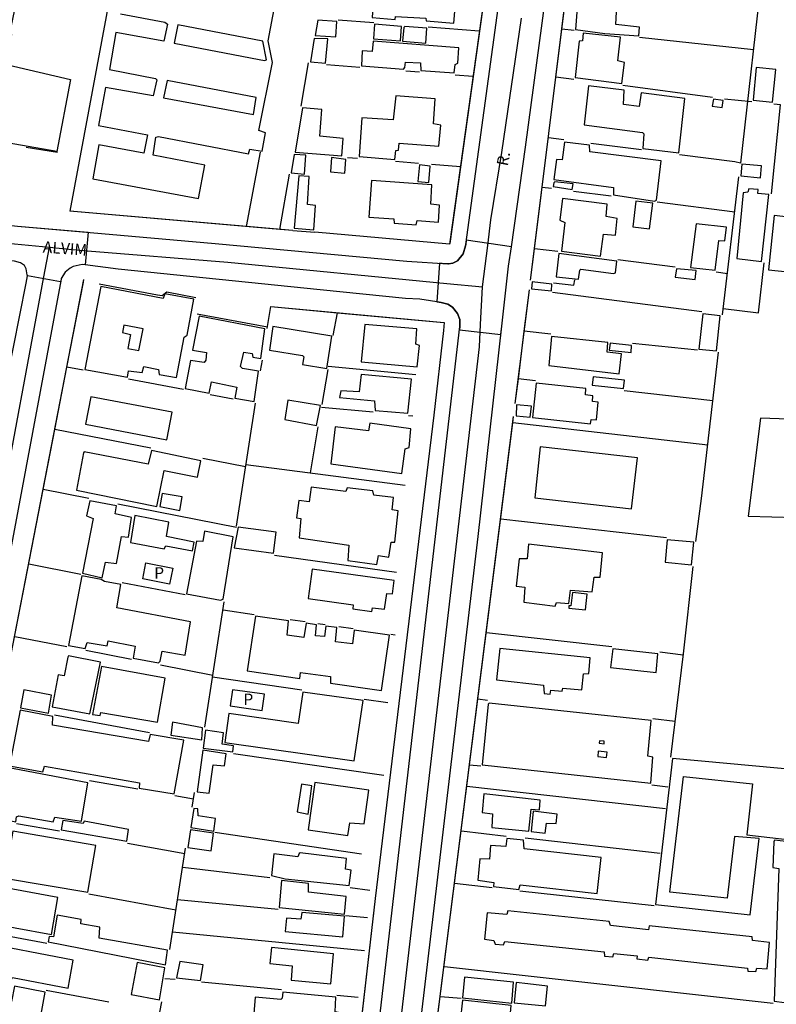
# Model space of a CAD drawing. Extents: x 180707 to 183128, y 1674279 to 1677054.
# Drawn here: x 180889 to 181054, y 1675596 to 1675811 of the extents above; entities that cross this region are included whole.
import ezdxf
from ezdxf.enums import TextEntityAlignment as Align

# ---------------------------------------------------------------- set-up
doc = ezdxf.new("R2010")
doc.units = 0
doc.header["$MEASUREMENT"] = 0
for name, color, linetype in [('V-CRUZAMENTO', 1, 'CONTINUOUS'), ('V-EDIFICACAO', 2, 'CONTINUOUS'), ('V-EDIFICACAO_IDENTIFICADA', 6, 'CONTINUOUS'), ('V-EIXO_DE_LOGRADOURO', 3, 'CONTINUOUS'), ('V-LOTE', 231, 'CONTINUOUS'), ('V-NOME_DOS_LOGRADOUROS', 2, 'CONTINUOUS'), ('V-QUADRA', 6, 'CONTINUOUS'), ('V-TESTADA', 3, 'CONTINUOUS')]:
    doc.layers.add(name, color=color, linetype=linetype)

msp = doc.modelspace()

# ---------------------------------------------------------------- linework, layer by layer
at = {"layer": 'V-CRUZAMENTO', "linetype": 'Continuous'}
msp.add_lwpolyline([(180885.63, 1675758.39), (180886.31, 1675766.06), (180888.27, 1675765.89), (180903.76, 1675764.52), (180903.13, 1675757.37), (180902.41, 1675757.46), (180900.48, 1675757.04), (180899.79, 1675756.66), (180898.75, 1675755.82), (180897.83, 1675754.38), (180897.81, 1675754.25), (180897.7, 1675753.66), (180890.46, 1675755.02), (180890.43, 1675755.22), (180890.2, 1675756.54), (180889.84, 1675757.22), (180888.98, 1675757.84), (180887.61, 1675758.21), (180887.05, 1675758.26), (180885.63, 1675758.39)], close=True, dxfattribs=at)
at = {"layer": 'V-CRUZAMENTO'}
msp.add_lwpolyline([(180996.31, 1675761.34), (180986.45, 1675762.76), (180986.33, 1675761.88), (180986.29, 1675761.57), (180985.8, 1675759.77), (180984.54, 1675758.29), (180983.54, 1675757.79), (180982.54, 1675757.63), (180982.43, 1675757.61), (180981.78, 1675757.65), (180980.56, 1675757.73), (180980, 1675749.32), (180980.96, 1675749.17), (180981.84, 1675748.94), (180982.4, 1675748.8), (180983.41, 1675748.1), (180984.56, 1675746.76), (180985.04, 1675745.42), (180985.04, 1675744.71), (180985.04, 1675743.9), (180984.96, 1675743.21), (180994.01, 1675742.19), (180994.22, 1675744.01), (180995.7, 1675757.09), (180996.31, 1675761.36)], close=True, dxfattribs=at)
at = {"layer": 'V-EDIFICACAO'}
msp.add_lwpolyline([(180910.82, 1675812.28), (180920.5, 1675810.45), (180921.09, 1675810.06), (180920.27, 1675806.35), (180909.83, 1675808.23), (180908.41, 1675800.12), (180918.48, 1675798.19), (180918.74, 1675797.88), (180917.98, 1675794.35), (180907.52, 1675796.16), (180906.04, 1675787.9), (180916.72, 1675785.85), (180915.95, 1675781.79), (180906.12, 1675783.65), (180904.77, 1675776.22), (180927.88, 1675771.89), (180929.24, 1675779.22), (180917.95, 1675781.39), (180918.53, 1675785.29), (180919.11, 1675785.49), (180938.82, 1675781.65), (180939.14, 1675782.7), (180941.82, 1675782.26), (180942.56, 1675786.25), (180941.1, 1675786.75), (180944.04, 1675801.65), (180943.12, 1675806.43), (180949.05, 1675837.66)], dxfattribs=at)
for points in [[(180968.27, 1675821.9), (180967.73, 1675815.82), (180966.16, 1675815.78), (180965.89, 1675811.47), (180970.88, 1675811.04), (180970.94, 1675811.76), (180977.59, 1675811.33), (180977.7, 1675810.81), (180983.74, 1675810.26), (180984.64, 1675820.6), (180968.27, 1675821.9)], [(181010.72, 1675813.59), (181010.36, 1675808.91), (181016.79, 1675808.03), (181024.17, 1675807.46), (181024.35, 1675809.38), (181019.17, 1675809.98), (181019.34, 1675812.74), (181010.72, 1675813.59)], [(180953.96, 1675810.95), (180953.4, 1675807.54), (180957.9, 1675807.27), (180958.11, 1675810.63), (180953.96, 1675810.95)], [(180942.72, 1675802.26), (180941.92, 1675806.33), (180923.33, 1675809.88), (180922.53, 1675805.9), (180941.13, 1675802.3), (180942.29, 1675802.1), (180942.72, 1675802.26)], [(180966.39, 1675810.04), (180966.17, 1675806.81), (180972.06, 1675806.39), (180972.26, 1675809.54), (180966.39, 1675810.04)], [(180972.98, 1675809.53), (180972.78, 1675809.32), (180972.52, 1675806.33), (180977.57, 1675805.92), (180977.82, 1675809.15), (180972.98, 1675809.53)], [(180953.21, 1675806.9), (180952.41, 1675801.79), (180955.66, 1675801.54), (180956.17, 1675806.84), (180953.21, 1675806.9)], [(181012.05, 1675808.05), (181011.88, 1675806.4), (181011.13, 1675806.34), (181010.26, 1675798.37), (181020.5, 1675797.06), (181021.05, 1675801.63), (181019.59, 1675802.03), (181020.17, 1675807.19), (181012.05, 1675808.05)], [(180966.11, 1675806.3), (180965.85, 1675804.07), (180963.71, 1675804.2), (180963.51, 1675800.93), (180972.73, 1675800.21), (180973.01, 1675800.54), (180973.16, 1675801.76), (180976.42, 1675801.6), (180976.52, 1675799.89), (180983.83, 1675799.37), (180984, 1675801.21), (180984.58, 1675801.52), (180984.8, 1675804.86), (180966.11, 1675806.3)], [(181049.88, 1675800.57), (181049.21, 1675793.41), (181053.46, 1675792.99), (181054.19, 1675800.1), (181049.88, 1675800.57)], [(180940.5, 1675793.98), (180921.03, 1675797.7), (180920.25, 1675793.91), (180939.92, 1675790.25), (180940.5, 1675793.98)], [(181024.67, 1675795.03), (181024.28, 1675792.07), (181020.82, 1675792.48), (181021.01, 1675795.58), (181013.17, 1675796.53), (181012.23, 1675788.04), (181024.98, 1675786.34), (181025.32, 1675786.05), (181025.1, 1675782.83), (181032.94, 1675781.91), (181034.23, 1675793.79), (181024.67, 1675795.03)], [(180971.03, 1675794.35), (180970.46, 1675789.09), (180963.6, 1675789.52), (180963, 1675781.07), (180970.8, 1675780.47), (180971.01, 1675782.41), (180971.6, 1675782.48), (180971.79, 1675783.99), (180980.48, 1675783.39), (180980.87, 1675787.95), (180979.27, 1675788.26), (180979.64, 1675793.69), (180971.03, 1675794.35)], [(181040.52, 1675793.67), (181040.26, 1675792.13), (181042.44, 1675791.78), (181042.63, 1675793.34), (181040.52, 1675793.67)], [(180950.6, 1675791.76), (180948.99, 1675782.05), (180959.23, 1675781.25), (180959.56, 1675785.04), (180954.42, 1675785.51), (180954.85, 1675791.4), (180950.6, 1675791.76)], [(181013.51, 1675782.09), (181013.38, 1675783.55), (181007.94, 1675784.24), (181007.44, 1675780.36), (181006.18, 1675780.43), (181005.61, 1675776.09), (181018.63, 1675774.32), (181018.62, 1675772.69), (181027.65, 1675771.34), (181028.06, 1675771.57), (181029.08, 1675780.13), (181013.51, 1675782.09)], [(180948.84, 1675781.54), (180948.18, 1675777.49), (180951.06, 1675777.24), (180951.37, 1675781.37), (180948.84, 1675781.54)], [(180957, 1675780.9), (180956.78, 1675777.71), (180959.89, 1675777.46), (180960.13, 1675780.46), (180957, 1675780.9)], [(180976.23, 1675779.25), (180975.89, 1675775.66), (180978.29, 1675775.41), (180978.56, 1675779.01), (180976.23, 1675779.25)], [(181046.74, 1675779.44), (181046.47, 1675776.87), (181050.77, 1675776.44), (181051.03, 1675779.03), (181046.74, 1675779.44)], [(180951.75, 1675770.57), (180952.1, 1675776.7), (180949.8, 1675776.9), (180948.81, 1675765.43), (180953.12, 1675765.06), (180953.49, 1675770.4), (180951.75, 1675770.57)], [(180965.74, 1675775.82), (180965.14, 1675767.85), (180970.63, 1675767.47), (180970.65, 1675766.5), (180975.48, 1675766.13), (180975.73, 1675767.11), (180980.37, 1675766.71), (180980.6, 1675770.42), (180978.71, 1675770.64), (180978.93, 1675774.92), (180965.74, 1675775.82)], [(181005.79, 1675775.59), (181005.58, 1675775.37), (181005.43, 1675774.52), (181009.64, 1675773.9), (181009.8, 1675775.09), (181005.79, 1675775.59)], [(181007.52, 1675771.9), (181006.93, 1675767.17), (181008.04, 1675766.68), (181007.27, 1675760.36), (181015.83, 1675759.3), (181016.48, 1675764.09), (181019.07, 1675763.9), (181019.48, 1675767.55), (181017.03, 1675767.97), (181017.3, 1675770.7), (181007.52, 1675771.9)], [(181048.23, 1675774.01), (181048.03, 1675773.32), (181047.01, 1675773.18), (181045.61, 1675758.75), (181051.05, 1675758.16), (181052.61, 1675772.75), (181050.25, 1675773.02), (181050.28, 1675773.86), (181048.23, 1675774.01)], [(181023.51, 1675771.35), (181022.86, 1675765.68), (181026.52, 1675765.25), (181027.22, 1675770.9), (181023.51, 1675771.35)], [(181053.76, 1675768.17), (181052.55, 1675756.28), (181059.59, 1675755.56), (181060.25, 1675761.69), (181058.31, 1675761.97), (181058.84, 1675767.62), (181053.76, 1675768.17)], [(181036.76, 1675766.35), (181035.52, 1675756.84), (181040.86, 1675756.22), (181041.69, 1675762.69), (181043.03, 1675762.64), (181043.37, 1675765.64), (181036.76, 1675766.35)], [(181006.68, 1675759.87), (181006.13, 1675754.79), (181011.03, 1675754.24), (181011.27, 1675756.23), (181011.54, 1675756.44), (181018.64, 1675755.48), (181019.06, 1675755.64), (181019.36, 1675758.23), (181006.68, 1675759.87)], [(181032.4, 1675756.53), (181032.12, 1675754.68), (181036.51, 1675754.16), (181036.75, 1675756.19), (181032.4, 1675756.53)], [(180906.5, 1675752.65), (180903.02, 1675734.53), (180912.35, 1675732.8), (180912.6, 1675734.23), (180915.54, 1675733.87), (180915.93, 1675735.18), (180919.17, 1675734.52), (180919.27, 1675733.39), (180923.07, 1675732.74), (180924.73, 1675741.58), (180925.38, 1675742.02), (180926.85, 1675749.86), (180920.5, 1675751.07), (180920.13, 1675750.05), (180906.5, 1675752.65)], [(181000.83, 1675753.64), (181000.74, 1675752.14), (181005.12, 1675751.7), (181005.19, 1675753.2), (181000.83, 1675753.64)], [(180928.01, 1675746.14), (180926.6, 1675738.73), (180929.63, 1675738.19), (180929.49, 1675736.56), (180929.09, 1675736), (180926.13, 1675736.49), (180924.96, 1675730.31), (180930.22, 1675729.35), (180930.72, 1675731.77), (180936.25, 1675730.62), (180935.83, 1675728.22), (180940.06, 1675727.46), (180941.02, 1675734.1), (180937.54, 1675734.75), (180937.1, 1675735.17), (180937.83, 1675738.29), (180939.62, 1675737.97), (180939.74, 1675737.21), (180941.52, 1675736.91), (180942.41, 1675743.38), (180928.01, 1675746.14)], [(181038.16, 1675746.65), (181037.32, 1675738.95), (181041.15, 1675738.57), (181042.01, 1675746.25), (181038.16, 1675746.65)], [(180911.53, 1675744.17), (180911.23, 1675742.62), (180912.98, 1675742.17), (180912.45, 1675739.09), (180914.84, 1675738.68), (180915.81, 1675743.36), (180911.53, 1675744.17)], [(180944.16, 1675743.88), (180943.38, 1675738.69), (180950.64, 1675737.53), (180950.89, 1675737.26), (180950.62, 1675735.57), (180955.92, 1675734.75), (180957.04, 1675741.8), (180944.16, 1675743.88)], [(180964.23, 1675744.35), (180963.46, 1675736.14), (180975.7, 1675735.09), (180976.22, 1675739.78), (180975.41, 1675740.03), (180975.61, 1675743.39), (180964.23, 1675744.35)], [(181005.11, 1675741.75), (181004.48, 1675735.35), (181019.9, 1675733.57), (181020.38, 1675737.9), (181017.28, 1675738.29), (181017.4, 1675740.38), (181005.11, 1675741.75)], [(181017.91, 1675740.24), (181017.69, 1675738.71), (181022.51, 1675738.2), (181022.61, 1675739.73), (181017.91, 1675740.24)], [(180963.49, 1675733.42), (180962.99, 1675729.61), (180959, 1675729.86), (180958.75, 1675728.38), (180966.37, 1675727.66), (180966.49, 1675725.54), (180973.67, 1675724.91), (180974.45, 1675732.41), (180963.49, 1675733.42)], [(181001.73, 1675731.54), (181000.96, 1675724.02), (181013.64, 1675722.61), (181013.77, 1675723.55), (181014.93, 1675723.48), (181015.33, 1675727.34), (181014.06, 1675727.52), (181014.11, 1675728.76), (181012.52, 1675728.95), (181012.6, 1675730.34), (181001.73, 1675731.54)], [(181014.17, 1675732.87), (181014.02, 1675731.04), (181020.86, 1675730.37), (181021.04, 1675732.17), (181014.17, 1675732.87)], [(180904.36, 1675728.5), (180903.19, 1675722.51), (180920.98, 1675719.08), (180922.12, 1675725.13), (180904.36, 1675728.5)], [(180947.44, 1675727.76), (180946.8, 1675723.53), (180953.72, 1675722.27), (180954.56, 1675726.62), (180947.44, 1675727.76)], [(180997.47, 1675726.77), (180997.33, 1675724.36), (181000.46, 1675724.09), (181000.69, 1675726.49), (180997.47, 1675726.77)], [(180965.36, 1675722.78), (180965.05, 1675721.1), (180957.81, 1675721.93), (180956.85, 1675713.85), (180972.35, 1675711.78), (180973.06, 1675717.14), (180973.93, 1675717.44), (180974.33, 1675721.55), (180965.36, 1675722.78)], [(181050.83, 1675723.83), (181048.12, 1675702.38), (181058.45, 1675702.14), (181060.98, 1675723.49), (181050.83, 1675723.83)], [(180902.89, 1675716.5), (180902.72, 1675716.25), (180901.22, 1675708.07), (180918.75, 1675704.55), (180920.34, 1675712.37), (180927.68, 1675710.97), (180928.4, 1675714.48), (180917.63, 1675716.76), (180916.9, 1675713.79), (180902.89, 1675716.5)], [(181002.63, 1675717.6), (181001.44, 1675706.4), (181022.62, 1675704), (181023.87, 1675715.18), (181002.63, 1675717.6)], [(180919.9, 1675707.39), (180919.41, 1675704.5), (180923.83, 1675703.67), (180924.32, 1675706.61), (180919.9, 1675707.39)], [(180960.38, 1675708.62), (180960.09, 1675707.81), (180952.52, 1675708.79), (180952.06, 1675705.55), (180949.81, 1675705.82), (180949.32, 1675702.07), (180950.26, 1675701.93), (180949.88, 1675697.66), (180960.75, 1675696.09), (180960.52, 1675692.69), (180966.91, 1675691.81), (180967.27, 1675693.78), (180969.54, 1675693.43), (180969.99, 1675696.75), (180970.81, 1675696.73), (180971.59, 1675703.61), (180970.24, 1675703.82), (180970.52, 1675706.46), (180966.25, 1675707.04), (180965.99, 1675707.95), (180960.38, 1675708.62)], [(180904.14, 1675705.75), (180903.41, 1675702.49), (180904.81, 1675701.89), (180902.52, 1675689.92), (180906.8, 1675688.95), (180907.57, 1675692.32), (180909.96, 1675692.03), (180911.05, 1675697.97), (180912.54, 1675697.78), (180913.24, 1675702.15), (180909.63, 1675702.9), (180909.93, 1675704.65), (180904.14, 1675705.75)], [(180913.95, 1675702.52), (180913, 1675696.66), (180920.37, 1675695.26), (180920.72, 1675695.91), (180926.55, 1675694.84), (180926.92, 1675696.73), (180920.92, 1675697.94), (180921.42, 1675701.08), (180913.95, 1675702.52)], [(180929.22, 1675699.14), (180928.8, 1675696.86), (180927.45, 1675696.96), (180925.26, 1675685.39), (180932.7, 1675684), (180933.3, 1675684.23), (180935.48, 1675697.89), (180929.22, 1675699.14)], [(180936.53, 1675700.01), (180935.68, 1675695.45), (180944.27, 1675694.32), (180944.86, 1675698.89), (180936.53, 1675700.01)], [(181030.38, 1675697.21), (181029.92, 1675692.37), (181035.72, 1675691.78), (181036.25, 1675696.69), (181030.38, 1675697.21)], [(181000.08, 1675696.28), (180999.76, 1675693.04), (180998, 1675693.08), (180997.36, 1675687.1), (180999.28, 1675686.84), (180999.03, 1675683.59), (181005.92, 1675682.75), (181006.16, 1675683.55), (181008.9, 1675683.27), (181009.27, 1675686.25), (181013.97, 1675685.84), (181014.39, 1675689.05), (181015.7, 1675689.04), (181016.27, 1675694.42), (181000.08, 1675696.28)], [(180922.26, 1675691), (180921.55, 1675687.55), (180915.71, 1675688.73), (180916.38, 1675692.2), (180922.26, 1675691)], [(180952.74, 1675690.81), (180951.85, 1675684.41), (180961.68, 1675682.98), (180961.62, 1675682.16), (180965.76, 1675681.57), (180965.92, 1675682.37), (180968.53, 1675682.05), (180969.06, 1675685.46), (180970.3, 1675685.44), (180970.67, 1675688.34), (180952.74, 1675690.81)], [(180907.3, 1675688.15), (180906.61, 1675688.54), (180902.38, 1675689.33), (180899.46, 1675674.09), (180903.1, 1675673.46), (180903.52, 1675674.78), (180907.92, 1675674.05), (180908.15, 1675675.14), (180914, 1675674), (180913.61, 1675671.34), (180919.13, 1675670.31), (180919.48, 1675670.7), (180919.9, 1675672.87), (180924.94, 1675672), (180926.14, 1675679.29), (180909.99, 1675682.38), (180910.89, 1675687.43), (180907.3, 1675688.15)], [(181009.67, 1675685.71), (181009.35, 1675682.81), (181008.85, 1675682.78), (181008.85, 1675682.31), (181012.5, 1675681.9), (181012.87, 1675685.35), (181009.67, 1675685.71)], [(180957.87, 1675674.88), (180958.15, 1675678.04), (180955.72, 1675678.34), (180955.44, 1675676.09), (180953.47, 1675676.23), (180953.67, 1675678.65), (180951.46, 1675678.97), (180950.89, 1675675.86), (180947.27, 1675676.34), (180947.55, 1675679.5), (180940.37, 1675680.5), (180938.53, 1675668.55), (180950.04, 1675666.91), (180950.2, 1675668.21), (180956.76, 1675667.36), (180956.74, 1675665.87), (180967.91, 1675664.25), (180969.68, 1675676.35), (180961.92, 1675677.45), (180961.57, 1675674.46), (180957.87, 1675674.88)], [(180993.78, 1675673.49), (180993.05, 1675666.57), (181003.36, 1675665.42), (181003.49, 1675663.6), (181004.83, 1675663.49), (181004.93, 1675664.35), (181007.43, 1675664.11), (181007.6, 1675664.79), (181011.76, 1675664.44), (181012.11, 1675667.92), (181013.27, 1675668), (181013.58, 1675671.4), (180993.78, 1675673.49)], [(181018.5, 1675673.38), (181017.98, 1675669.33), (181027.98, 1675668.22), (181028.38, 1675672.27), (181018.5, 1675673.38)], [(180899.48, 1675671.88), (180899.27, 1675671.56), (180898.48, 1675667.49), (180897.17, 1675667.73), (180895.86, 1675660.69), (180904.13, 1675659.15), (180906.42, 1675670.46), (180899.48, 1675671.88)], [(180906.68, 1675669.55), (180904.67, 1675659.04), (180906.4, 1675658.79), (180906.54, 1675659.47), (180918.88, 1675657.32), (180920.57, 1675666.96), (180906.68, 1675669.55)], [(180889.69, 1675664.39), (180888.92, 1675660.45), (180895.07, 1675659.34), (180895.72, 1675663.28), (180889.69, 1675664.39)], [(180934.81, 1675660.91), (180941.81, 1675659.9), (180942.35, 1675663.45), (180935.32, 1675664.44), (180934.81, 1675660.91)], [(180950.67, 1675663.94), (180949.66, 1675657.06), (180934.54, 1675659.22), (180933.66, 1675652.88), (180961.9, 1675648.89), (180963.88, 1675662.09), (180950.67, 1675663.94)], [(180895.97, 1675656.69), (180896.02, 1675658.56), (180888.88, 1675659.99), (180886.53, 1675647.82), (180893.83, 1675646.46), (180894.21, 1675647.71), (180914.99, 1675644.1), (180914.94, 1675642.93), (180922.55, 1675641.68), (180924.69, 1675653.42), (180917.28, 1675654.63), (180916.94, 1675653.13), (180895.97, 1675656.69)], [(180991.47, 1675661.53), (180991.27, 1675661.28), (180989.92, 1675648.04), (181026.85, 1675644.01), (181027.29, 1675649.67), (181026.14, 1675649.91), (181026.88, 1675657.67), (180991.47, 1675661.53)], [(180922.21, 1675657.34), (180921.8, 1675654.52), (180928.64, 1675653.5), (180928.79, 1675656.13), (180922.21, 1675657.34)], [(180929.4, 1675655.58), (180928.92, 1675651.67), (180935.36, 1675650.86), (180935.51, 1675652.17), (180933.06, 1675652.53), (180933.38, 1675654.99), (180929.4, 1675655.58)], [(181015.57, 1675653.27), (181015.49, 1675652.72), (181016.6, 1675652.6), (181016.6, 1675653.18), (181015.57, 1675653.27)], [(180928.84, 1675651.2), (180927.58, 1675642.09), (180930.18, 1675641.83), (180931.09, 1675648.02), (180933.6, 1675647.79), (180933.93, 1675650.44), (180928.84, 1675651.2)], [(181015.28, 1675650.97), (181015.2, 1675649.81), (181017.15, 1675649.63), (181017.24, 1675650.8), (181015.28, 1675650.97)], [(181045.14, 1675632.31), (181043.5, 1675618.82), (181030.95, 1675620.15), (181033.95, 1675645.48), (181049.08, 1675643.88), (181047.79, 1675632.67), (181059.78, 1675631.34), (181060.23, 1675631.58), (181060.9, 1675646.67), (181031.55, 1675649.41), (181027.85, 1675617.44), (181048.56, 1675615.17), (181050.48, 1675631.91), (181045.14, 1675632.31)], [(180886.03, 1675647.44), (180884.04, 1675636.23), (180887.95, 1675635.56), (180888.07, 1675636.63), (180888.57, 1675636.87), (180896.07, 1675635.51), (180896.49, 1675636.57), (180902.29, 1675635.67), (180903.7, 1675644.07), (180886.03, 1675647.44)], [(180950.42, 1675643.78), (180949.43, 1675637.69), (180951.84, 1675637.21), (180952.69, 1675643.4), (180950.42, 1675643.78)], [(180953.36, 1675644.16), (180951.85, 1675633.81), (180960.55, 1675632.55), (180961.01, 1675635.33), (180964.14, 1675635.09), (180965.16, 1675642.44), (180953.36, 1675644.16)], [(180990.31, 1675641.67), (180989.91, 1675637.55), (180992.17, 1675637.26), (180992.05, 1675634.31), (181000.15, 1675633.46), (181000.67, 1675638.29), (181002.44, 1675638.16), (181002.63, 1675640.26), (180990.31, 1675641.67)], [(180927.79, 1675636.86), (180927.75, 1675638.35), (180926.87, 1675638.46), (180926.21, 1675634.27), (180931.25, 1675633.5), (180931.62, 1675636.28), (180927.79, 1675636.86)], [(181001.06, 1675637.84), (181000.66, 1675633.45), (181003.72, 1675633.06), (181004, 1675635.28), (181006.14, 1675635.19), (181006.34, 1675637.23), (181001.06, 1675637.84)], [(180902.84, 1675635.66), (180902.68, 1675635.19), (180898.19, 1675635.84), (180897.83, 1675633.78), (180912.24, 1675631.34), (180912.55, 1675633.89), (180902.84, 1675635.66)], [(180887.28, 1675633.52), (180885.47, 1675623.24), (180903.69, 1675620.14), (180905.46, 1675630.34), (180887.28, 1675633.52)], [(180926.13, 1675633.77), (180925.55, 1675629.91), (180930.62, 1675629.17), (180931.18, 1675633.04), (180926.13, 1675633.77)], [(180999.12, 1675629.61), (180998.98, 1675631.53), (180995.35, 1675631.91), (180995.07, 1675630.16), (180991.75, 1675630.37), (180991.5, 1675627.34), (180989.39, 1675627.44), (180988.95, 1675622.78), (180992.45, 1675622.26), (180992.4, 1675621.36), (180997.96, 1675620.73), (180998.23, 1675621.72), (181015.1, 1675619.89), (181015.98, 1675627.75), (180999.12, 1675629.61)], [(181053.86, 1675631.56), (181053.73, 1675631.15), (181053.5, 1675625.51), (181054.81, 1675625.33), (181053.79, 1675596.31), (181058.29, 1675595.7), (181059.3, 1675619.23), (181059.73, 1675619.31), (181060.21, 1675630.81), (181053.86, 1675631.56)], [(180950.15, 1675628.79), (180949.91, 1675628.58), (180949.62, 1675627.89), (180944.34, 1675628.54), (180943.82, 1675623.76), (180946.86, 1675623.08), (180960.82, 1675621.61), (180961.24, 1675624.98), (180960.04, 1675625.18), (180960.27, 1675627.54), (180950.15, 1675628.79)], [(180881.27, 1675621.89), (180879.78, 1675613.79), (180895.71, 1675610.88), (180897.09, 1675618.99), (180881.27, 1675621.89)], [(180946.03, 1675622.73), (180945.55, 1675616.78), (180959.84, 1675615.37), (180960.15, 1675619.18), (180951.97, 1675620.14), (180951.91, 1675622.04), (180946.03, 1675622.73)], [(180896.98, 1675615.11), (180896.17, 1675610.39), (180895.24, 1675610.45), (180895.02, 1675609.25), (180920.65, 1675604.22), (180921.07, 1675607.44), (180906.16, 1675610.12), (180906.29, 1675612.5), (180902.17, 1675613.21), (180902.22, 1675614.19), (180896.98, 1675615.11)], [(180950.47, 1675615.69), (180950.23, 1675614.23), (180947.13, 1675614.45), (180946.86, 1675611.52), (180959.47, 1675610.38), (180959.8, 1675614.87), (180950.47, 1675615.69)], [(181017.99, 1675612.84), (181017.71, 1675613.71), (180995.56, 1675616.1), (180995.33, 1675615.23), (180991.05, 1675615.61), (180990.46, 1675609.85), (180992.47, 1675609.56), (180992.78, 1675608.77), (180994.6, 1675608.62), (180994.89, 1675609.38), (181016.59, 1675607.07), (181016.66, 1675606.18), (181018.49, 1675605.98), (181018.71, 1675606.74), (181023.81, 1675606.21), (181023.74, 1675605.55), (181026.16, 1675605.24), (181026.38, 1675605.93), (181047.99, 1675603.54), (181048, 1675602.9), (181049.77, 1675602.81), (181049.97, 1675603.55), (181052.24, 1675603.34), (181052.79, 1675609.12), (181049.07, 1675609.54), (181049.01, 1675610.41), (181026.43, 1675612.76), (181026.29, 1675611.89), (181017.99, 1675612.84)], [(180879.17, 1675609.34), (180878.3, 1675604.11), (180879.04, 1675603.87), (180878.82, 1675601.92), (180886.77, 1675600.62), (180887.18, 1675601.45), (180899.36, 1675599.13), (180900.48, 1675605.27), (180879.17, 1675609.34)], [(180943.86, 1675608.02), (180943.52, 1675604.55), (180948.35, 1675604.02), (180948.15, 1675600.88), (180956.86, 1675600.07), (180957.38, 1675606.66), (180943.86, 1675608.02)], [(180914.5, 1675604.79), (180913.17, 1675597.77), (180919.37, 1675596.62), (180920.54, 1675603.58), (180914.5, 1675604.79)], [(180923.78, 1675605.01), (180923.09, 1675601.44), (180928.35, 1675600.86), (180928.9, 1675604.25), (180923.78, 1675605.01)], [(180886.95, 1675596.22), (180884.66, 1675596.55), (180885.12, 1675600.28), (180877.37, 1675601.58), (180875.19, 1675589.35), (180882.86, 1675587.99), (180883.5, 1675590.96), (180885.9, 1675590.53), (180885.33, 1675587.38), (180892.13, 1675586.21), (180894.34, 1675598.29), (180887.63, 1675599.55), (180886.95, 1675596.22)], [(180986.06, 1675601.52), (180985.6, 1675597.04), (180996.38, 1675595.89), (180996.79, 1675600.43), (180986.06, 1675601.52)], [(180999.91, 1675600.11), (180997.36, 1675600.36), (180996.93, 1675595.97), (181003.75, 1675595.25), (181004.24, 1675599.58), (180999.91, 1675600.11)], [(180946.35, 1675598.3), (180946.19, 1675596.96), (180945.86, 1675596.66), (180940.3, 1675597.16), (180939.71, 1675589.98), (180945.15, 1675589.45), (180945.18, 1675588.48), (180958.62, 1675587.19), (180959.22, 1675593.67), (180957.76, 1675593.98), (180957.9, 1675597.21), (180946.35, 1675598.3)], [(180985.6, 1675596.52), (180985.11, 1675591.83), (180995.8, 1675590.64), (180996.25, 1675595.36), (180985.6, 1675596.52)]]:
    msp.add_lwpolyline(points, close=True, dxfattribs=at)
at = {"layer": 'V-EDIFICACAO_IDENTIFICADA'}
msp.add_lwpolyline([(180887.58, 1675812.86), (180886.51, 1675807.99), (180886.99, 1675807.8), (180886.71, 1675806.47), (180884.91, 1675806.9), (180884.91, 1675806.9), (180883.89, 1675801.63), (180899.88, 1675797.93), (180896.87, 1675782.16), (180877.99, 1675785.46), (180877.47, 1675782.1), (180860.29, 1675785.09), (180858.61, 1675785.37), (180863.49, 1675810.51), (180867.48, 1675809.55), (180867.89, 1675811.13)], dxfattribs=at)
at = {"layer": 'V-EIXO_DE_LOGRADOURO'}
for points in [[(180956.33, 1675468.36), (180956.37, 1675468.58), (180959.05, 1675483.9), (180960.54, 1675492.42), (180989.34, 1675739.42), (180989.59, 1675744.36), (180990.01, 1675752.57), (180991.14, 1675761.63), (180991.84, 1675767.27), (180994.2, 1675781.97), (180998.52, 1675811.37)], [(180708.96, 1675777.92), (180712.61, 1675777.74), (180750.69, 1675773.94), (180759.97, 1675773.14), (180766.91, 1675772.55), (180773.36, 1675771.99), (180801.98, 1675769.54), (180806.7, 1675769.03), (180813.27, 1675768.32), (180818.61, 1675767.92), (180843.93, 1675766.04), (180866.47, 1675764.08), (180887.64, 1675761.99), (180895.3, 1675761.24), (180900.28, 1675760.75), (180903.6, 1675760.48), (180934.3, 1675757.99), (180982.19, 1675753.33), (180990.01, 1675752.57)], [(180846.69, 1675505.29), (180846.89, 1675506.3), (180847.78, 1675510.66), (180849.6, 1675519.58), (180851.97, 1675531.2), (180865.47, 1675599.69), (180873.69, 1675645.35), (180894.09, 1675754.74), (180895.3, 1675761.24)]]:
    msp.add_lwpolyline(points, dxfattribs=at)
at = {"layer": 'V-LOTE'}
for points in [[(181007.41, 1675942.03), (180996.7, 1675861.23), (180982.8, 1675761.94), (180953.31, 1675764.51)], [(181000.53, 1675754.01), (181014.25, 1675864.36), (181014.52, 1675865.81), (181014.9, 1675866.64), (181016.4, 1675868.42), (181017.3, 1675868.98), (181019.55, 1675869.63), (181070.53, 1675867.69), (181112.06, 1675866.79), (181111.92, 1675857.03), (181110.99, 1675826.24), (181110.11, 1675784.61), (181109.71, 1675774.09), (181107.97, 1675704.2)], [(181051.97, 1675838.75), (181053.18, 1675838.55), (181051.43, 1675824.21), (181046.41, 1675779.65), (181045.22, 1675779.93), (181033.1, 1675781.47)], [(180908.72, 1675817.3), (180899.73, 1675769.16)], [(180958.41, 1675811), (180966.23, 1675810.44)], [(180978.1, 1675809.47), (180989.29, 1675808.57)], [(181010.07, 1675808.67), (181007.36, 1675808.93)], [(181049.26, 1675804.42), (181024.34, 1675807.1)], [(180950.33, 1675792.09), (180951.95, 1675801.61)], [(180963.2, 1675800.57), (180955.89, 1675801.18)], [(180976.22, 1675799.57), (180973.21, 1675799.77)], [(180987.91, 1675798.59), (180984.05, 1675798.89)], [(181009.97, 1675797.94), (181006.04, 1675798.46)], [(181040.33, 1675794.02), (181020.72, 1675796.62)], [(181048.92, 1675793.02), (181042.93, 1675793.65)], [(181053.18, 1675772.9), (181055.18, 1675792.42), (181053.69, 1675792.57)], [(181007.8, 1675784.71), (181004.44, 1675785.18)], [(181024.74, 1675782.54), (181013.7, 1675783.91)], [(180938.37, 1675765.8), (180941.41, 1675782.05)], [(180960.44, 1675780.88), (180962.67, 1675780.76)], [(180970.98, 1675780.07), (180976.02, 1675779.62)], [(180978.81, 1675779.43), (180985.16, 1675778.91)], [(180945.68, 1675765.14), (180947.78, 1675777.25)], [(181042.5, 1675746.43), (181046.05, 1675776.65)], [(181005.12, 1675774.1), (181003.07, 1675774.34)], [(181018.16, 1675772.44), (181009.9, 1675773.47)], [(181045.17, 1675768.93), (181028.2, 1675771.12)], [(180948.51, 1675764.91), (180899.73, 1675769.16)], [(181006.47, 1675760.3), (181001.34, 1675760.93)], [(181019.61, 1675758.58), (181032.17, 1675756.93)], [(181042.65, 1675747.83), (181050.37, 1675746.86), (181051.58, 1675757.83)], [(181041.09, 1675755.9), (181043.55, 1675755.52)], [(180857.85, 1675516.66), (180857.24, 1675516.84), (180857.01, 1675517.18), (180861.11, 1675538.76), (180866.84, 1675567.5), (180884.87, 1675661.74), (180902.82, 1675754.22)], [(181005.53, 1675753.49), (181009.96, 1675752.94), (181010.17, 1675754.09)], [(180997.16, 1675727.05), (181000.26, 1675751.95)], [(181037.96, 1675747.13), (181005.28, 1675751.33)], [(180943.68, 1675748.25), (180981.58, 1675744.78), (180981.49, 1675743.03), (180979.36, 1675724.49), (180966.53, 1675618.79), (180956.68, 1675532.79), (180951.12, 1675485.66), (180935.79, 1675490.44)], [(180942.93, 1675743.49), (180943.68, 1675748.25)], [(180957.37, 1675741.96), (180958.25, 1675746.92)], [(181004.93, 1675742.23), (180999.1, 1675742.86)], [(181036.99, 1675738.69), (181022.84, 1675740.19)], [(181036.65, 1675696.85), (181037.88, 1675706.28), (181041.59, 1675738.28)], [(180941.42, 1675734.21), (180941.88, 1675736.57)], [(180902.63, 1675734.34), (180899.08, 1675735.02)], [(180954.92, 1675726.85), (180956.22, 1675734.47)], [(180956.27, 1675735.2), (180975.44, 1675733.42)], [(180924.6, 1675730.09), (180912.57, 1675732.38)], [(181001.56, 1675732.02), (180997.81, 1675732.48)], [(180935.44, 1675727.97), (180930.41, 1675728.97)], [(181040.37, 1675727.64), (181021.02, 1675729.85)], [(180936.22, 1675700.22), (180940.36, 1675727.13)], [(180954.8, 1675726.26), (180966.11, 1675725.2)], [(180973.52, 1675534.87), (180978.2, 1675577.21), (180996.78, 1675724.22)], [(180973.84, 1675724.45), (180974.75, 1675724.37)], [(181039.26, 1675717.97), (180996.6, 1675722.8)], [(180917.48, 1675717.28), (180896.43, 1675721.36)], [(180952.39, 1675711.91), (180954.09, 1675721.98)], [(180938.18, 1675713.21), (180928.81, 1675715.02)], [(180938.26, 1675713.73), (180973.12, 1675709.16)], [(180903.93, 1675706.3), (180893.94, 1675708.27)], [(180936.22, 1675699.91), (180910.25, 1675705.03)], [(180993.98, 1675701.8), (181030.26, 1675697.74)], [(180944.48, 1675693.85), (180971.17, 1675690.14)], [(180902.17, 1675689.67), (180890.76, 1675691.9)], [(181031.18, 1675649.7), (181033.95, 1675672.32), (181036.09, 1675691.4)], [(180924.97, 1675685.21), (180911.2, 1675687.84)], [(180929.27, 1675656.23), (180933.53, 1675683.65)], [(180933.26, 1675681.9), (180940.08, 1675680.93)], [(180947.92, 1675679.79), (180951.18, 1675679.34)], [(180954.01, 1675678.93), (180955.56, 1675678.72)], [(180958.61, 1675678.29), (180961.69, 1675677.83)], [(180899.08, 1675673.85), (180887.68, 1675676.03)], [(180969.92, 1675676.6), (180970.87, 1675676.47)], [(180990.88, 1675676.96), (181018.27, 1675673.9)], [(180913.24, 1675671.05), (180903.25, 1675673.03)], [(181028.77, 1675672.72), (181033.92, 1675672.05)], [(180931, 1675667.56), (180919.56, 1675669.83)], [(180930.95, 1675667.24), (180950.49, 1675664.41)], [(180964.1, 1675662.4), (180969.29, 1675661.67)], [(180991.12, 1675662.07), (180988.98, 1675662.36)], [(180896.38, 1675658.93), (180917.14, 1675655.09)], [(181032.15, 1675657.49), (181027.25, 1675658.04)], [(180935.54, 1675650.45), (180968.4, 1675645.76)], [(180987.16, 1675648.03), (180989.64, 1675647.8)], [(180914.63, 1675642.65), (180904.06, 1675644.5)], [(181030.01, 1675638.4), (180986.57, 1675643.24)], [(181027.03, 1675643.63), (181030.54, 1675643.2)], [(180926.77, 1675640.49), (180922.68, 1675641.22)], [(180926.51, 1675638.74), (180926.99, 1675641.93)], [(180897.46, 1675633.51), (180888.11, 1675635.1)], [(180931.46, 1675633.24), (180963.52, 1675628.55)], [(180985.38, 1675633.59), (180995.14, 1675632.43)], [(180999.32, 1675632.01), (181028.88, 1675628.68)], [(180924.88, 1675628.57), (180912.36, 1675630.8)], [(180921.59, 1675607.57), (180925.06, 1675629.75)], [(180924.42, 1675625.61), (180943.5, 1675623.34)], [(180961.07, 1675621.16), (180965.35, 1675620.61)], [(180992.1, 1675621.08), (180983.91, 1675622.03)], [(180922.96, 1675616.2), (180903.88, 1675619.71)], [(181027.57, 1675617.15), (180998.13, 1675620.37)], [(180923.32, 1675618.51), (180945.32, 1675616.43)], [(180960.04, 1675615.02), (180964.82, 1675614.58)], [(180894.69, 1675608.9), (180875.93, 1675612.45)], [(180922.23, 1675611.49), (180964.19, 1675607.39)], [(180981.66, 1675603.92), (181053.58, 1675595.85)], [(180922.78, 1675601.06), (180920.49, 1675601.21)], [(180946.07, 1675598.75), (180928.55, 1675600.48)], [(180894.58, 1675598.72), (180908.26, 1675596.14)], [(180962.83, 1675597.14), (180958.17, 1675597.53)], [(180919.43, 1675593.88), (180919.83, 1675596.19)], [(180985.31, 1675596.87), (180980.79, 1675597.26)]]:
    msp.add_lwpolyline(points, dxfattribs=at)
at = {"layer": 'V-QUADRA'}
for points in [[(180888.27, 1675765.89), (180904.19, 1675764.48), (180931.5, 1675762.07), (180973.43, 1675758.21), (180982.43, 1675757.61), (180982.54, 1675757.63), (180983.54, 1675757.79), (180984.54, 1675758.29), (180985.8, 1675759.77), (180986.29, 1675761.57), (180986.33, 1675761.88), (181000.98, 1675869.08)], [(181056.16, 1675460.2), (181018.67, 1675465.87), (180994.44, 1675470.26), (180976.51, 1675474.2), (180969.61, 1675475.46), (180967.14, 1675476.07), (180965.38, 1675476.5), (180964.14, 1675477.21), (180963.52, 1675478), (180963.2, 1675478.72), (180963.4, 1675481.24), (180963.6, 1675482.95), (180989.03, 1675697.97), (180994.22, 1675744.01), (180995.7, 1675757.09), (180996.31, 1675761.36), (180999.44, 1675783.11), (181003.72, 1675815.12)], [(180954.99, 1675484.74), (180985.04, 1675743.9), (180985.04, 1675744.71), (180985.04, 1675745.42), (180984.56, 1675746.76), (180983.41, 1675748.1), (180982.4, 1675748.8), (180981.84, 1675748.94), (180980.96, 1675749.17), (180976.31, 1675749.88), (180973.17, 1675750.03), (180954.48, 1675751.89), (180910.32, 1675756.48), (180903.13, 1675757.37), (180902.41, 1675757.46), (180900.48, 1675757.04), (180899.79, 1675756.66), (180898.75, 1675755.82), (180897.83, 1675754.38), (180897.81, 1675754.25), (180877.48, 1675645.81), (180869.48, 1675604), (180869.48, 1675604), (180867.28, 1675591.68)], [(180886.01, 1675732.39), (180890.2, 1675753.41), (180890.46, 1675755.02), (180890.43, 1675755.22), (180890.2, 1675756.54), (180889.84, 1675757.22), (180888.98, 1675757.84), (180887.61, 1675758.21)]]:
    msp.add_lwpolyline(points, dxfattribs=at)
at = {"layer": 'V-TESTADA'}
for points in [[(180996.7, 1675861.23), (180982.82, 1675762.06)], [(181006.06, 1675798.46), (181009.79, 1675828.52)], [(181001.39, 1675760.92), (181006.06, 1675798.46)], [(180897.01, 1675781.95), (180890.19, 1675783.07)], [(180945.68, 1675765.16), (180899.73, 1675769.16)], [(180948.51, 1675764.91), (180945.68, 1675765.16)], [(180948.51, 1675764.91), (180953.31, 1675764.51)], [(180982.8, 1675761.94), (180953.31, 1675764.51)], [(180982.82, 1675762.06), (180982.8, 1675761.94)], [(181000.53, 1675754.01), (181001.39, 1675760.92)], [(180899.09, 1675735.02), (180902.7, 1675753.61)], [(180902.7, 1675753.61), (180902.82, 1675754.22)], [(180919.93, 1675750.6), (180918.93, 1675750.79), (180906.19, 1675753.19)], [(180927.33, 1675750.21), (180920.93, 1675751.42), (180919.93, 1675750.6)], [(180999.13, 1675742.86), (181000.26, 1675751.95)], [(180943.68, 1675748.25), (180958.25, 1675746.92)], [(180942.98, 1675743.78), (180927.61, 1675746.62)], [(180958.25, 1675746.92), (180981.51, 1675744.79)], [(180981.58, 1675744.78), (180981.49, 1675743.03), (180979.36, 1675724.49), (180966.53, 1675618.79)], [(180981.51, 1675744.79), (180981.58, 1675744.78)], [(180997.84, 1675732.48), (180999.13, 1675742.86)], [(180896.44, 1675721.36), (180899.09, 1675735.02)], [(180997.16, 1675727.05), (180997.84, 1675732.48)], [(180978.2, 1675577.21), (180996.6, 1675722.8)], [(180996.6, 1675722.8), (180996.78, 1675724.22)], [(180884.87, 1675661.74), (180896.44, 1675721.36)], [(180966.53, 1675618.79), (180957.87, 1675543.15)]]:
    msp.add_lwpolyline(points, dxfattribs=at)

# ---------------------------------------------------------------- texts
at = {"layer": 'V-NOME_DOS_LOGRADOUROS'}
for s, rotation, p in [('R.', 79.3151, (180994.89, 1675780.57)), ('ALVIM', 355.8634, (180898.66, 1675760.66))]:
    msp.add_text(s, height=2.5, rotation=rotation, dxfattribs=at).set_placement(p, align=Align.MIDDLE)
for p in [(180918.2, 1675688.74), (180937.7, 1675661.09)]:
    msp.add_text('P', height=2.5, dxfattribs=at).set_placement(p)

doc.saveas('drawing.dxf')
